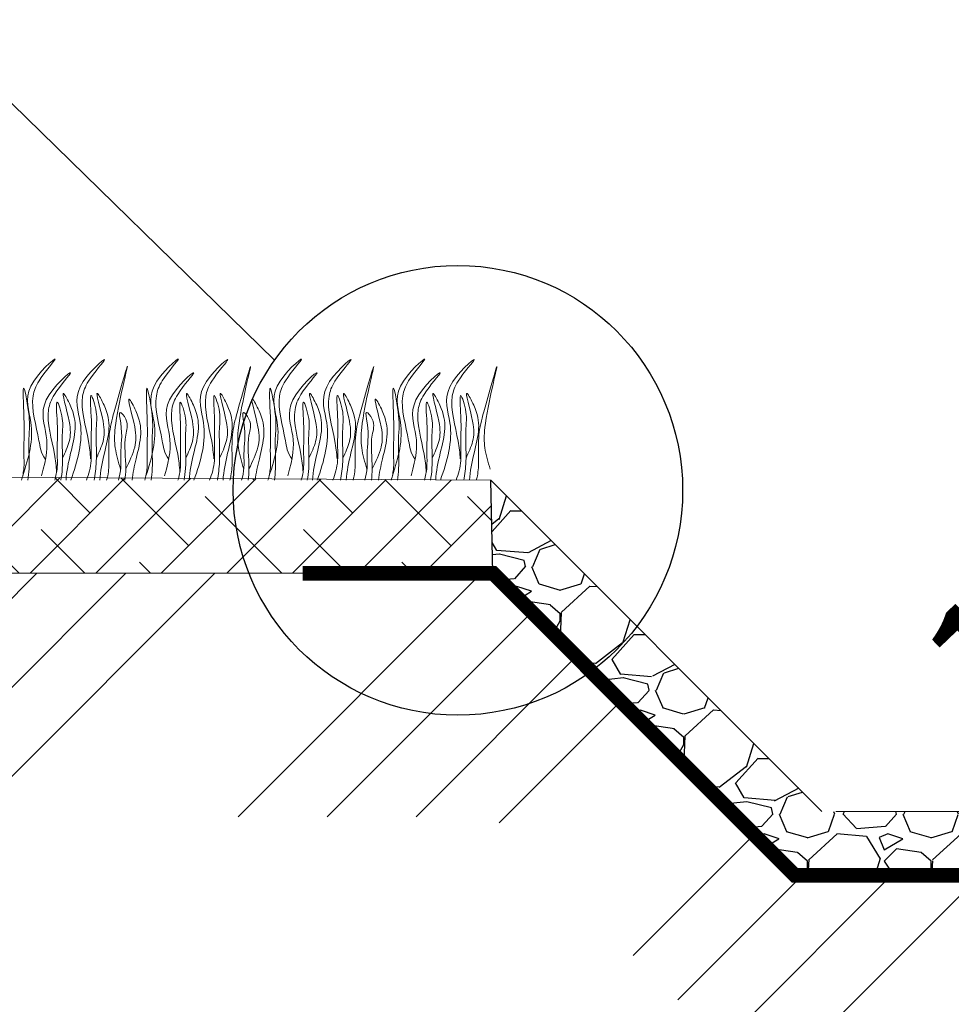
# Model space of a CAD drawing. Units: millimetres. Extents: x 64872 to 137997, y 31772 to 65966.
# Drawn here: x 75191 to 75209, y 31917 to 31935 of the extents above; entities that cross this region are included whole.
import ezdxf

# ---------------------------------------------------------------- set-up
doc = ezdxf.new("R2010")
doc.units = ezdxf.units.MM
doc.layers.add('Основные линии', color=7, linetype='Continuous', lineweight=18)
doc.layers.add('Трава', color=3, linetype='Continuous', lineweight=9)
doc.styles.add('dimention', font='arial.ttf', dxfattribs={"height": 15})

msp = doc.modelspace()

# ---------------------------------------------------------------- hatches: boundary and pattern name
at = {"lineweight": 9, "true_color": 0x704732}
h = msp.add_hatch(dxfattribs=at)
h.set_pattern_fill('ANSI34', color=17, scale=0.36896256)
h.set_pattern_definition([(45, (68406.21003364903, 30916.23472983124), (-4.970067431828018, 4.970067431828018), []), (45, (68407.86672350856, 30916.23472983124), (-4.970067431828018, 4.970067431828018), []), (45, (68409.5234133681, 30916.23472983124), (-4.970067431828018, 4.970067431828018), []), (45, (68411.18010691725, 30916.23472983124), (-4.970067431828018, 4.970067431828018), [])])
h.paths.add_polyline_path([(75276.73806956572, 31930.03902477613), (75276.73806956572, 31934.47854681338), (75216.65730721146, 31924.61754035003), (75211.0320859801, 31918.99231911867), (75205.5888859801, 31918.99231911867), (75199.96366474875, 31924.61754035003), (75187.16355515498, 31924.61754035003), (75106.51611891841, 31870.85258285898), (75077.3171808975, 31870.85258285898), (75077.3171808975, 31866.24091134419), (75106.51611891841, 31866.25002999392), (75187.16355515498, 31920.08333711545), (75199.96366474875, 31920.08333711545), (75205.5888859801, 31914.52329755519), (75211.0320859801, 31914.52329755519), (75216.65730721146, 31920.17801831279)])
h = msp.add_hatch()
h.set_pattern_fill('GRAVEL', color=256, scale=0.09072000000000001)
h.set_pattern_definition([(228.0127875, (73271.8631479624, 31970.81362661259), (-18.43430400144772, -20.73859199871339), [0.310009690368, -30.69101475781336]), (184.969741, (73271.6557620424, 31970.58319781259), (27.65145598905962, 2.304288131269956), [0.531986361983998, -52.66663315620482]), (132.5104471, (73271.1257758024, 31970.53711205259), (23.04288000973198, -25.34716799115114), [0.375110434944, -37.13598051880752]), (267.273689, (73270.22710348241, 31969.96104005259), (2.304288004826055, 46.0857599997579), [0.4844489005439988, -47.96043203262937]), (292.83365418, (73270.2040606024, 31969.47713957259), (-11.52144000096472, 27.65145599959671), [0.4750404926399988, -47.02907358657593]), (357.2736889999999, (73270.3884036424, 31969.03932485259), (-46.0857599997579, 2.304288004826057), [0.4844489005439988, -47.96043203262937]), (37.69424047, (73270.8723041224, 31969.01628197259), (-29.95574399867176, -23.04288000172406), [0.6406588883519999, -63.42517821308488]), (72.25532837, (73271.3792474824, 31969.40801093259), (16.13001600433577, 50.69433599862001), [0.6048479485440001, -59.87996878924822]), (121.42956562, (73271.5635905224, 31969.98408293259), (-18.43430400261557, 29.95574399839064), [0.4860895535999989, -48.12291905787141]), (175.2363583, (73271.3101188424, 31970.39885477259), (25.34716799963669, -2.304288003981934), [0.5549462876159981, -27.19235560103992]), (222.3974378, (73270.7570897224, 31970.44494053259), (-27.65145599911517, -25.34716800096526), [0.7176658890239977, -71.0489760230467]), (138.81407483, (73272.5083486024, 31969.93799717259), (-16.13001599903248, 13.82572800112419), [0.244948118688, -24.24996931584488]), (171.4692344, (73272.3240055624, 31970.09929733259), (29.9557440008071, -4.608575994772117), [0.466012292256, -46.1353284981147]), (225, (73271.8631479624, 31970.16842597259), (-3.223021849407815e-16, -2.304288000000217), [0.325874713248, -2.932880627965883]), (203.19859051, (73271.7018478024, 31970.44494053259), (11.52144000031397, 4.608575999191987), [0.1754899655039994, -17.37344461306057]), (291.80140949, (73271.5405476424, 31970.37581189259), (-2.304288000482173, 6.91286399983931), [0.248178730464, -12.160791912528]), (30.96375653, (73271.6327191624, 31970.14538309259), (6.912864000169086, 4.608575999747005), [0.4030867955519988, -13.03310568431991]), (161.56505118, (73271.9783623624, 31970.35276901259), (4.608576000120278, -2.304287999758461), [0.2914716934079999, -6.995326771586359]), (16.389540334, (73270.2040606024, 31970.37581189259), (23.04288000000014, 6.912864000000221), [0.4083198335999992, -40.42376755732728]), (70.34617594, (73270.5957895624, 31970.49102629259), (-9.217152000843075, -25.34716799970099), [0.342557758368, -33.91314606326304]), (293.19859051, (73271.9783623624, 31970.81362661259), (-4.608575999195551, 11.52144000032231), [0.3509776267199989, -17.19795695184457]), (343.6104596700001, (73272.1166196424, 31970.49102629259), (-23.04288000048289, 6.912863998387778), [0.4083198335999988, -40.42376755732815]), (339.44395478, (73270.2040606024, 31968.94715333259), (-11.52143999999987, 4.608576000000189), [0.3937567334399988, -19.29408856884969]), (294.7751406, (73270.5727466824, 31968.80889605259), (-11.52144001371408, 25.34716799376505), [0.329923347264, -32.66245991498918]), (66.80140949, (73272.0014052424, 31968.50933861259), (4.608575999276325, 11.52144000028967), [0.35097762672, -17.19795695184463]), (17.35402464, (73272.1396625224, 31968.83193893259), (-29.95574399940399, -9.217152001934572), [0.386270101728, -38.24063548923743]), (69.44395478, (73270.8723041224, 31968.50933861259), (-4.608576000080252, -11.52143999996792), [0.19687836672, -19.49096693556976]), (101.3099324739999, (73271.8631479624, 31968.50933861259), (-2.304288000000362, 9.217152000000336), [0.11749564512, -11.63211383181799]), (165.963756532, (73271.8401050824, 31968.62455301259), (6.912863999999558, -2.304287999999877), [0.47504049264, -9.025782323203396]), (186.00900596, (73271.3792474824, 31968.73976741259), (23.04287999987786, 2.30428800120599), [0.4402342223999988, -43.58312620401919]), (303.69006753, (73271.6327191624, 31969.93799717259), (-2.304288000320213, 4.608575999840061), [0.3323290239359999, -7.975899513501697]), (353.15722659, (73271.8170622024, 31969.66148261259), (39.17289600024102, -4.608575997949178), [0.580205892672, -57.44028342379612]), (60.9453959, (73272.3931342024, 31969.59235397259), (-9.21715200025373, -16.13001599985508), [0.237240275328, -23.4868567109894]), (90, (73272.5083486024, 31969.79973989259), (-2.304288, 2.304288), [0.13825728, -2.16603072]), (120.25643716, (73271.3331617224, 31968.80889605259), (9.2171519988725, -16.13001600064393), [0.3201209061120001, -31.69207106944705]), (48.01278749999999, (73271.1718615624, 31969.08541061259), (18.43430400151987, 20.73859199864846), [0.6200193807360002, -30.38100506744536]), (0, (73271.5866334024, 31969.54626821259), (2.304288, 2.304288), [0.59911488, -1.70517312]), (325.3048465, (73272.1857482824, 31969.54626821259), (23.04288000872865, -16.13001598753015), [0.364340192832, -36.0696521321398]), (254.0546040999999, (73272.4853057224, 31969.33888229259), (-2.304287999839023, -9.217152000040594), [0.3355089413760001, -16.43996091517396]), (207.64597536, (73272.3931342024, 31969.01628197259), (-43.78147200160878, -23.04287999694342), [0.5462660347199978, -54.0804277244892]), (175.42607874, (73271.9092337224, 31968.76281029259), (-29.95574399999894, 2.304287999999527), [0.5779131261120001, -57.21333590510095])])
h.paths.add_polyline_path([(75199.92453321487, 31926.34962340453), (75199.96366474875, 31924.61754035003), (75205.5888859801, 31918.99231911867), (75208.39045029311, 31918.99231911867), (75208.39045029311, 31920.18530318109), (75206.08772853058, 31920.18530318109)])
h.paths.add_polyline_path([(75216.65730721146, 31924.61754035003), (75216.65730721146, 31926.31146715383), (75210.71960262359, 31920.18530318109), (75208.39045029311, 31920.18530318109), (75208.39045029311, 31918.99231911867), (75211.0320859801, 31918.99231911867)])
at = {"layer": 'Основные линии'}
h = msp.add_hatch(dxfattribs=at)
h.set_pattern_fill('ANSI38', color=17, scale=0.27216)
h.set_pattern_definition([(45, (73270.2040606024, 31968.50933861259), (-0.6110166264775452, 0.6110166264775452), []), (135, (73270.2040606024, 31968.50933861259), (-1.833049879432635, 0.6110166264775454), [2.16027, -1.296162])])
h.paths.add_polyline_path([(75077.3171808975, 31872.66698285898), (75077.3171808975, 31870.85258285899), (75106.51611891841, 31870.85258285898), (75187.16355515498, 31924.61754035003), (75199.96365477356, 31924.61798188309), (75199.9245675277, 31926.34810461238), (75186.6141990379, 31926.43194035003), (75105.96676280133, 31872.66698285898)])

# ---------------------------------------------------------------- linework, layer by layer
msp.add_line((75189.39874225769, 31934.9224841166), (75195.89465607084, 31928.58249475016))
at = {"color": 251, "true_color": 0x636466}
msp.add_line((75199.96366474875, 31924.61754035003), (75199.92455921642, 31926.34847249524), dxfattribs=at)
msp.add_circle((75199.3100475451, 31926.16141099283), 4.186471722411033)
at = {"layer": 'Основные линии', "color": 8}
for p, q in [((75186.6141990379, 31926.43194035003), (75199.92455921642, 31926.34847249524)), ((75199.92455921642, 31926.34847249524), (75206.08772853058, 31920.18530318109)), ((75187.16355515498, 31924.61754035003), (75199.96366474875, 31924.61754035003)), ((75199.96366474875, 31924.61754035003), (75205.5888859801, 31918.99231911867)), ((75206.35229878918, 31920.18530318109), (75210.71960262359, 31920.18530318109)), ((75205.5888859801, 31918.99231911867), (75211.0320859801, 31918.99231911867))]:
    msp.add_line(p, q, dxfattribs=at)
at = {"layer": 'Основные линии', "color": 5, "const_width": 0.27216}
msp.add_lwpolyline([(75196.41898665682, 31924.61754035003), (75199.96366474875, 31924.61754035003), (75205.5888859801, 31918.99231911867), (75211.0320859801, 31918.99231911867), (75216.65730721146, 31924.61754035003), (75219.84349123538, 31925.14048613204)], dxfattribs=at)
at = {"layer": 'Трава', "color": 3, "lineweight": 9}
for points, knots in [([(75191.2041246609, 31926.43194035003), (75191.31975702163, 31926.76837756302), (75191.45931597053, 31927.32264822162), (75191.14466295668, 31928.06119301267), (75192.06224916075, 31928.85334961114), (75191.49860078288, 31928.24436916531), (75191.32315002478, 31927.76725810636), (75191.49566232676, 31927.25528560512), (75191.53990881998, 31926.86389488316), (75191.63062355584, 31926.73742813424)], [2.005676469557471, 2.005676469557471, 2.005676469557471, 2.005676469557471, 8.424295923658688, 12.65393152099312, 16.91895415097887, 20.07816129974683, 21.9766178082359, 27.27359826615232, 29.34800809772153, 29.34800809772153, 29.34800809772153, 29.34800809772153]), ([(75192.09888504838, 31926.3482371973), (75192.22768102725, 31926.71027812452), (75192.39079814215, 31927.29092136227), (75192.06597222465, 31928.05334370944), (75192.98355842872, 31928.8455003079), (75192.41991005086, 31928.23651986206), (75192.24445929275, 31927.75940880313), (75192.41697159475, 31927.24743630189), (75192.46121808795, 31926.85604557993), (75192.46947317073, 31926.74661318633)], [1.523522063947222, 1.523522063947222, 1.523522063947222, 1.523522063947222, 8.424295923658688, 12.65393152099312, 16.91895415097887, 20.07816129974683, 21.9766178082359, 27.27359826615232, 29.34800809772153, 29.34800809772153, 29.34800809772153, 29.34800809772153]), ([(75193.02704375958, 31926.55313692263), (75192.98690212338, 31926.68764263393), (75192.90986939443, 31926.94576220704), (75192.91485237361, 31927.5341949311), (75193.32011742766, 31929.07098066341), (75192.92770691446, 31927.71272335706), (75192.79635085407, 31927.20019995979), (75192.81252737621, 31926.78423920674), (75192.8069922833, 31926.49919105314), (75192.77533358501, 31926.37519356126), (75192.76732440024, 31926.34837501136)], [0, 0, 0, 0, 2.582880179639884, 4.956606845599905, 12.27681321649836, 17.80566121825526, 20.58209527825171, 23.49008615089697, 25.40165686364666, 25.93509568233376, 25.93509568233376, 25.93509568233376, 25.93509568233376]), ([(75193.4990874724, 31926.43194035003), (75193.61471983313, 31926.76837756302), (75193.75427878203, 31927.32264822162), (75193.43962576818, 31928.06119301267), (75194.35721197225, 31928.85334961114), (75193.79356359439, 31928.24436916531), (75193.61811283628, 31927.76725810636), (75193.79062513828, 31927.25528560512), (75193.83487163148, 31926.86389488316), (75193.92558636735, 31926.73742813424)], [2.005676469557471, 2.005676469557471, 2.005676469557471, 2.005676469557471, 8.424295923658688, 12.65393152099312, 16.91895415097887, 20.07816129974683, 21.9766178082359, 27.27359826615232, 29.34800809772153, 29.34800809772153, 29.34800809772153, 29.34800809772153]), ([(75194.3938478599, 31926.3482371973), (75194.52264383875, 31926.71027812452), (75194.68576095365, 31927.29092136227), (75194.36093503617, 31928.05334370944), (75195.27852124022, 31928.8455003079), (75194.71487286236, 31928.23651986206), (75194.53942210427, 31927.75940880313), (75194.71193440625, 31927.24743630189), (75194.75618089945, 31926.85604557993), (75194.76443598223, 31926.74661318633)], [1.523522063947222, 1.523522063947222, 1.523522063947222, 1.523522063947222, 8.424295923658688, 12.65393152099312, 16.91895415097887, 20.07816129974683, 21.9766178082359, 27.27359826615232, 29.34800809772153, 29.34800809772153, 29.34800809772153, 29.34800809772153]), ([(75195.32200657108, 31926.55313692263), (75195.28186493488, 31926.68764263393), (75195.20483220593, 31926.94576220704), (75195.20981518511, 31927.5341949311), (75195.61508023916, 31929.07098066341), (75195.22266972598, 31927.71272335706), (75195.09131366559, 31927.20019995979), (75195.10749018771, 31926.78423920674), (75195.10195509481, 31926.49919105314), (75195.07029639652, 31926.37519356126), (75195.06228721174, 31926.34837501136)], [0, 0, 0, 0, 2.582880179639884, 4.956606845599905, 12.27681321649836, 17.80566121825526, 20.58209527825171, 23.49008615089697, 25.40165686364666, 25.93509568233376, 25.93509568233376, 25.93509568233376, 25.93509568233376]), ([(75195.79405028392, 31926.43194035003), (75195.90968264465, 31926.76837756302), (75196.04924159354, 31927.32264822162), (75195.7345885797, 31928.06119301267), (75196.65217478375, 31928.85334961114), (75196.08852640589, 31928.24436916531), (75195.91307564778, 31927.76725810636), (75196.08558794978, 31927.25528560512), (75196.129834443, 31926.86389488316), (75196.22054917885, 31926.73742813424)], [2.005676469557471, 2.005676469557471, 2.005676469557471, 2.005676469557471, 8.424295923658688, 12.65393152099312, 16.91895415097887, 20.07816129974683, 21.9766178082359, 27.27359826615232, 29.34800809772153, 29.34800809772153, 29.34800809772153, 29.34800809772153]), ([(75196.6888106714, 31926.3482371973), (75196.81760665026, 31926.71027812452), (75196.98072376515, 31927.29092136227), (75196.65589784767, 31928.05334370944), (75197.57348405174, 31928.8455003079), (75197.00983567387, 31928.23651986206), (75196.83438491577, 31927.75940880313), (75197.00689721775, 31927.24743630189), (75197.05114371097, 31926.85604557993), (75197.05939879375, 31926.74661318633)], [1.523522063947222, 1.523522063947222, 1.523522063947222, 1.523522063947222, 8.424295923658688, 12.65393152099312, 16.91895415097887, 20.07816129974683, 21.9766178082359, 27.27359826615232, 29.34800809772153, 29.34800809772153, 29.34800809772153, 29.34800809772153]), ([(75197.6169693826, 31926.55313692263), (75197.5768277464, 31926.68764263393), (75197.49979501743, 31926.94576220704), (75197.50477799663, 31927.5341949311), (75197.91004305068, 31929.07098066341), (75197.51763253748, 31927.71272335706), (75197.38627647709, 31927.20019995979), (75197.40245299923, 31926.78423920674), (75197.39691790631, 31926.49919105314), (75197.36525920803, 31926.37519356126), (75197.35725002324, 31926.34837501136)], [0, 0, 0, 0, 2.582880179639884, 4.956606845599905, 12.27681321649836, 17.80566121825526, 20.58209527825171, 23.49008615089697, 25.40165686364666, 25.93509568233376, 25.93509568233376, 25.93509568233376, 25.93509568233376]), ([(75198.08901309542, 31926.43194035003), (75198.20464545615, 31926.76837756302), (75198.34420440505, 31927.32264822162), (75198.0295513912, 31928.06119301267), (75198.94713759526, 31928.85334961114), (75198.3834892174, 31928.24436916531), (75198.2080384593, 31927.76725810636), (75198.38055076129, 31927.25528560512), (75198.4247972545, 31926.86389488316), (75198.51551199036, 31926.73742813424)], [2.005676469557471, 2.005676469557471, 2.005676469557471, 2.005676469557471, 8.424295923658688, 12.65393152099312, 16.91895415097887, 20.07816129974683, 21.9766178082359, 27.27359826615232, 29.34800809772153, 29.34800809772153, 29.34800809772153, 29.34800809772153]), ([(75198.9837734829, 31926.3482371973), (75199.11256946177, 31926.71027812452), (75199.27568657666, 31927.29092136227), (75198.95086065917, 31928.05334370944), (75199.86844686324, 31928.8455003079), (75199.30479848538, 31928.23651986206), (75199.12934772727, 31927.75940880313), (75199.30186002927, 31927.24743630189), (75199.34610652247, 31926.85604557993), (75199.35436160525, 31926.74661318633)], [1.523522063947222, 1.523522063947222, 1.523522063947222, 1.523522063947222, 8.424295923658688, 12.65393152099312, 16.91895415097887, 20.07816129974683, 21.9766178082359, 27.27359826615232, 29.34800809772153, 29.34800809772153, 29.34800809772153, 29.34800809772153]), ([(75199.9119321941, 31926.55313692263), (75199.8717905579, 31926.68764263393), (75199.79475782895, 31926.94576220704), (75199.79974080813, 31927.5341949311), (75200.2050058622, 31929.07098066341), (75199.81259534898, 31927.71272335706), (75199.68123928859, 31927.20019995979), (75199.69741581073, 31926.78423920674), (75199.69188071783, 31926.49919105314), (75199.66022201953, 31926.37519356126), (75199.65221283474, 31926.34837501136)], [0, 0, 0, 0, 2.582880179639884, 4.956606845599905, 12.27681321649836, 17.80566121825526, 20.58209527825171, 23.49008615089697, 25.40165686364666, 25.93509568233376, 25.93509568233376, 25.93509568233376, 25.93509568233376]), ([(75191.55237278431, 31926.43282843069), (75191.65373920265, 31926.77759995127), (75191.69404307085, 31927.19509290642), (75191.43285081549, 31927.80815609402), (75192.35043701954, 31928.60031269248), (75191.78678864168, 31927.99133224665), (75191.61133788359, 31927.51422118771), (75191.78385018557, 31927.00224868647), (75191.82809667879, 31926.6108579645), (75191.83635176155, 31926.50142557091)], [4.53949976483466, 4.53949976483466, 4.53949976483466, 4.53949976483466, 8.424295923658688, 12.65393152099312, 16.91895415097887, 20.07816129974683, 21.9766178082359, 27.27359826615232, 29.34800809772153, 29.34800809772153, 29.34800809772153, 29.34800809772153]), ([(75193.84733559583, 31926.43282843069), (75193.94870201415, 31926.77759995127), (75193.98900588235, 31927.19509290642), (75193.727813627, 31927.80815609402), (75194.64539983106, 31928.60031269248), (75194.0817514532, 31927.99133224665), (75193.90630069509, 31927.51422118771), (75194.07881299709, 31927.00224868647), (75194.12305949029, 31926.6108579645), (75194.13131457307, 31926.50142557091)], [4.53949976483466, 4.53949976483466, 4.53949976483466, 4.53949976483466, 8.424295923658688, 12.65393152099312, 16.91895415097887, 20.07816129974683, 21.9766178082359, 27.27359826615232, 29.34800809772153, 29.34800809772153, 29.34800809772153, 29.34800809772153]), ([(75196.14229840733, 31926.43282843069), (75196.24366482567, 31926.77759995127), (75196.28396869385, 31927.19509290642), (75196.0227764385, 31927.80815609402), (75196.94036264256, 31928.60031269248), (75196.3767142647, 31927.99133224665), (75196.20126350659, 31927.51422118771), (75196.37377580859, 31927.00224868647), (75196.41802230179, 31926.6108579645), (75196.42627738457, 31926.50142557091)], [4.53949976483466, 4.53949976483466, 4.53949976483466, 4.53949976483466, 8.424295923658688, 12.65393152099312, 16.91895415097887, 20.07816129974683, 21.9766178082359, 27.27359826615232, 29.34800809772153, 29.34800809772153, 29.34800809772153, 29.34800809772153]), ([(75198.43726121883, 31926.43282843069), (75198.53862763717, 31926.77759995127), (75198.57893150537, 31927.19509290642), (75198.31773925001, 31927.80815609402), (75199.23532545408, 31928.60031269248), (75198.6716770762, 31927.99133224665), (75198.49622631811, 31927.51422118771), (75198.6687386201, 31927.00224868647), (75198.7129851133, 31926.6108579645), (75198.72124019609, 31926.50142557091)], [4.53949976483466, 4.53949976483466, 4.53949976483466, 4.53949976483466, 8.424295923658688, 12.65393152099312, 16.91895415097887, 20.07816129974683, 21.9766178082359, 27.27359826615232, 29.34800809772153, 29.34800809772153, 29.34800809772153, 29.34800809772153]), ([(75191.18254438422, 31926.34852143179), (75191.20463134233, 31926.42398108067), (75191.23781493554, 31926.58410565998), (75191.21666432206, 31926.95774253444), (75191.24774166383, 31927.24920786349), (75191.18516114612, 31928.38059234559), (75191.35297706474, 31927.45948740572), (75191.30047120215, 31927.10122264934), (75191.33842986514, 31926.69938274195), (75191.31149483968, 31926.41870328113), (75191.30241302721, 31926.34854614545)], [2.411966184809776, 2.411966184809776, 2.411966184809776, 2.411966184809776, 3.898894766813662, 5.50419577266495, 9.173454418605722, 11.54318593420577, 13.55669128095031, 15.44424380911085, 19.39911391552949, 20.73327616494735, 20.73327616494735, 20.73327616494735, 20.73327616494735]), ([(75191.94624246452, 31926.76008870241), (75191.99485515401, 31926.86541761562), (75192.09839171157, 31927.08974984652), (75192.10245612828, 31927.43153705581), (75191.8703358625, 31928.16366309132), (75192.14947299685, 31927.65220149548), (75192.21328248346, 31927.31453075538), (75192.08832353927, 31926.83425070536), (75192.02018516153, 31926.51698563487), (75192.01125046298, 31926.34821912942)], [0, 0, 0, 0, 2.100967055740877, 4.474693721700898, 7.786548258724912, 9.362626769657219, 12.13906082965366, 15.09571779563619, 18.30785635218815, 18.30785635218815, 18.30785635218815, 18.30785635218815]), ([(75192.57656452045, 31926.76008870241), (75192.62517720995, 31926.86541761562), (75192.7287137675, 31927.08974984652), (75192.73277818423, 31927.43153705581), (75192.50065791844, 31928.16366309132), (75192.77979505279, 31927.65220149548), (75192.84360453939, 31927.31453075538), (75192.71865711285, 31926.83429497346), (75192.65052543196, 31926.51707044369), (75192.64157940427, 31926.34834908615)], [0, 0, 0, 0, 2.10096705574054, 4.474693721700561, 7.786548258724576, 9.362626769656883, 12.13906082965333, 15.09571779563585, 18.30703185745786, 18.30703185745786, 18.30703185745786, 18.30703185745786]), ([(75193.47750719574, 31926.34852143179), (75193.49959415384, 31926.42398108067), (75193.53277774704, 31926.58410565998), (75193.51162713357, 31926.95774253444), (75193.54270447533, 31927.24920786349), (75193.48012395763, 31928.38059234559), (75193.64793987625, 31927.45948740572), (75193.59543401365, 31927.10122264934), (75193.63339267664, 31926.69938274195), (75193.60645765119, 31926.41870328113), (75193.59737583871, 31926.34854614545)], [2.411966184809776, 2.411966184809776, 2.411966184809776, 2.411966184809776, 3.898894766813662, 5.50419577266495, 9.173454418605722, 11.54318593420577, 13.55669128095031, 15.44424380911085, 19.39911391552949, 20.73327616494735, 20.73327616494735, 20.73327616494735, 20.73327616494735]), ([(75194.24120527602, 31926.76008870241), (75194.28981796552, 31926.86541761562), (75194.39335452307, 31927.08974984652), (75194.3974189398, 31927.43153705581), (75194.16529867402, 31928.16366309132), (75194.44443580836, 31927.65220149548), (75194.50824529496, 31927.31453075538), (75194.38328635077, 31926.83425070536), (75194.31514797304, 31926.51698563487), (75194.30621327448, 31926.34821912942)], [0, 0, 0, 0, 2.100967055740877, 4.474693721700898, 7.786548258724912, 9.362626769657219, 12.13906082965366, 15.09571779563619, 18.30785635218815, 18.30785635218815, 18.30785635218815, 18.30785635218815]), ([(75194.87152733195, 31926.76008870241), (75194.92014002145, 31926.86541761562), (75195.02367657902, 31927.08974984652), (75195.02774099573, 31927.43153705581), (75194.79562072994, 31928.16366309132), (75195.07475786429, 31927.65220149548), (75195.13856735089, 31927.31453075538), (75195.01361992436, 31926.83429497346), (75194.94548824347, 31926.51707044369), (75194.93654221577, 31926.34834908615)], [0, 0, 0, 0, 2.10096705574054, 4.474693721700561, 7.786548258724576, 9.362626769656883, 12.13906082965333, 15.09571779563585, 18.30703185745786, 18.30703185745786, 18.30703185745786, 18.30703185745786]), ([(75195.77247000724, 31926.34852143179), (75195.79455696534, 31926.42398108067), (75195.82774055855, 31926.58410565998), (75195.80658994507, 31926.95774253444), (75195.83766728685, 31927.24920786349), (75195.77508676914, 31928.38059234559), (75195.94290268776, 31927.45948740572), (75195.89039682515, 31927.10122264934), (75195.92835548815, 31926.69938274195), (75195.9014204627, 31926.41870328113), (75195.89233865021, 31926.34854614545)], [2.411966184809776, 2.411966184809776, 2.411966184809776, 2.411966184809776, 3.898894766813662, 5.50419577266495, 9.173454418605722, 11.54318593420577, 13.55669128095031, 15.44424380911085, 19.39911391552949, 20.73327616494735, 20.73327616494735, 20.73327616494735, 20.73327616494735]), ([(75196.53616808752, 31926.76008870241), (75196.58478077702, 31926.86541761562), (75196.68831733457, 31927.08974984652), (75196.6923817513, 31927.43153705581), (75196.46026148552, 31928.16366309132), (75196.73939861986, 31927.65220149548), (75196.80320810646, 31927.31453075538), (75196.67824916227, 31926.83425070536), (75196.61011078455, 31926.51698563487), (75196.601176086, 31926.34821912942)], [0, 0, 0, 0, 2.100967055740877, 4.474693721700898, 7.786548258724912, 9.362626769657219, 12.13906082965366, 15.09571779563619, 18.30785635218815, 18.30785635218815, 18.30785635218815, 18.30785635218815]), ([(75197.16649014347, 31926.76008870241), (75197.21510283297, 31926.86541761562), (75197.31863939052, 31927.08974984652), (75197.32270380724, 31927.43153705581), (75197.09058354146, 31928.16366309132), (75197.3697206758, 31927.65220149548), (75197.43353016241, 31927.31453075538), (75197.30858273586, 31926.83429497346), (75197.24045105497, 31926.51707044369), (75197.23150502727, 31926.34834908615)], [0, 0, 0, 0, 2.10096705574054, 4.474693721700561, 7.786548258724576, 9.362626769656883, 12.13906082965333, 15.09571779563585, 18.30703185745786, 18.30703185745786, 18.30703185745786, 18.30703185745786]), ([(75198.06743281876, 31926.34852143179), (75198.08951977684, 31926.42398108067), (75198.12270337006, 31926.58410565998), (75198.10155275658, 31926.95774253444), (75198.13263009835, 31927.24920786349), (75198.07004958064, 31928.38059234559), (75198.23786549926, 31927.45948740572), (75198.18535963666, 31927.10122264934), (75198.22331829966, 31926.69938274195), (75198.1963832742, 31926.41870328113), (75198.18730146172, 31926.34854614545)], [2.411966184809776, 2.411966184809776, 2.411966184809776, 2.411966184809776, 3.898894766813662, 5.50419577266495, 9.173454418605722, 11.54318593420577, 13.55669128095031, 15.44424380911085, 19.39911391552949, 20.73327616494735, 20.73327616494735, 20.73327616494735, 20.73327616494735]), ([(75198.83113089902, 31926.76008870241), (75198.87974358854, 31926.86541761562), (75198.98328014609, 31927.08974984652), (75198.9873445628, 31927.43153705581), (75198.75522429703, 31928.16366309132), (75199.03436143136, 31927.65220149548), (75199.09817091798, 31927.31453075538), (75198.97321197379, 31926.83425070536), (75198.90507359605, 31926.51698563487), (75198.8961388975, 31926.34821912942)], [0, 0, 0, 0, 2.100967055740877, 4.474693721700898, 7.786548258724912, 9.362626769657219, 12.13906082965366, 15.09571779563619, 18.30785635218815, 18.30785635218815, 18.30785635218815, 18.30785635218815]), ([(75199.46145295497, 31926.76008870241), (75199.51006564447, 31926.86541761562), (75199.61360220202, 31927.08974984652), (75199.61766661875, 31927.43153705581), (75199.38554635298, 31928.16366309132), (75199.66468348731, 31927.65220149548), (75199.72849297391, 31927.31453075538), (75199.60354554738, 31926.83429497346), (75199.53541386648, 31926.51707044369), (75199.52646783879, 31926.34834908615)], [0, 0, 0, 0, 2.10096705574054, 4.474693721700561, 7.786548258724576, 9.362626769656883, 12.13906082965333, 15.09571779563585, 18.30703185745786, 18.30703185745786, 18.30703185745786, 18.30703185745786]), ([(75191.80046902667, 31926.34817567201), (75191.8236935217, 31926.42601135664), (75191.85808871794, 31926.58849337027), (75191.83678114745, 31926.96483081195), (75191.86789375341, 31927.25628898541), (75191.80521509335, 31927.99349663115), (75191.9733022125, 31927.46653341183), (75191.91954892833, 31927.10852177394), (75191.96513659463, 31926.70200980173), (75191.92650078691, 31926.42067415172), (75191.91368126863, 31926.3481990133)], [2.363110771710258, 2.363110771710258, 2.363110771710258, 2.363110771710258, 3.898894766813757, 5.504195772665045, 9.173454418605818, 11.54318593420587, 13.55669128095041, 15.44424380911095, 19.39911391552959, 20.79015966512059, 20.79015966512059, 20.79015966512059, 20.79015966512059]), ([(75192.39119811356, 31926.34829746432), (75192.43545809468, 31926.46544720859), (75192.49334427484, 31926.66662733365), (75192.46948030275, 31927.08819713608), (75192.50055764451, 31927.37966246513), (75192.43797712681, 31928.11685019647), (75192.60579304543, 31927.58994200736), (75192.55328718283, 31927.23167725099), (75192.59564954981, 31926.78321863095), (75192.55447015594, 31926.46117437084), (75192.5358474159, 31926.34832728708)], [1.544551990231555, 1.544551990231555, 1.544551990231555, 1.544551990231555, 3.898894766813757, 5.504195772665045, 9.173454418605818, 11.54318593420587, 13.55669128095041, 15.44424380911095, 19.39911391552959, 21.56585436919896, 21.56585436919896, 21.56585436919896, 21.56585436919896]), ([(75193.12418194828, 31926.55864658302), (75193.19114940432, 31926.6978836056), (75193.315296779, 31926.9560076532), (75193.32462099429, 31927.32957010268), (75193.09099678368, 31928.06109533395), (75193.37039216392, 31927.5497306526), (75193.43397482601, 31927.21200741821), (75193.31879223262, 31926.76697551013), (75193.25481815805, 31926.48187647009), (75193.24015031572, 31926.34847249524)], [0, 0, 0, 0, 2.78003956564107, 5.153766231601091, 8.465620768625106, 10.04169927955741, 12.81813333955386, 15.77479030553638, 18.33215949713995, 18.33215949713995, 18.33215949713995, 18.33215949713995]), ([(75194.09543183817, 31926.34817567201), (75194.1186563332, 31926.42601135664), (75194.15305152944, 31926.58849337027), (75194.13174395895, 31926.96483081195), (75194.16285656492, 31927.25628898541), (75194.10017790485, 31927.99349663115), (75194.268265024, 31927.46653341183), (75194.21451173985, 31927.10852177394), (75194.26009940614, 31926.70200980173), (75194.22146359843, 31926.42067415172), (75194.20864408014, 31926.3481990133)], [2.363110771710258, 2.363110771710258, 2.363110771710258, 2.363110771710258, 3.898894766813757, 5.504195772665045, 9.173454418605818, 11.54318593420587, 13.55669128095041, 15.44424380911095, 19.39911391552959, 20.79015966512059, 20.79015966512059, 20.79015966512059, 20.79015966512059]), ([(75194.68616092508, 31926.34829746432), (75194.73042090618, 31926.46544720859), (75194.78830708635, 31926.66662733365), (75194.76444311425, 31927.08819713608), (75194.79552045603, 31927.37966246513), (75194.73293993832, 31928.11685019647), (75194.90075585694, 31927.58994200736), (75194.84824999433, 31927.23167725099), (75194.89061236131, 31926.78321863095), (75194.84943296744, 31926.46117437084), (75194.83081022742, 31926.34832728708)], [1.544551990231555, 1.544551990231555, 1.544551990231555, 1.544551990231555, 3.898894766813757, 5.504195772665045, 9.173454418605818, 11.54318593420587, 13.55669128095041, 15.44424380911095, 19.39911391552959, 21.56585436919896, 21.56585436919896, 21.56585436919896, 21.56585436919896]), ([(75195.41914475978, 31926.55864658302), (75195.48611221582, 31926.6978836056), (75195.6102595905, 31926.9560076532), (75195.61958380579, 31927.32957010268), (75195.38595959518, 31928.06109533395), (75195.66535497544, 31927.5497306526), (75195.72893763751, 31927.21200741821), (75195.61375504412, 31926.76697551013), (75195.54978096957, 31926.48187647009), (75195.53511312722, 31926.34847249524)], [0, 0, 0, 0, 2.78003956564107, 5.153766231601091, 8.465620768625106, 10.04169927955741, 12.81813333955386, 15.77479030553638, 18.33215949713995, 18.33215949713995, 18.33215949713995, 18.33215949713995]), ([(75196.39039464967, 31926.34817567201), (75196.41361914472, 31926.42601135664), (75196.44801434095, 31926.58849337027), (75196.42670677046, 31926.96483081195), (75196.45781937642, 31927.25628898541), (75196.39514071635, 31927.99349663115), (75196.56322783552, 31927.46653341183), (75196.50947455135, 31927.10852177394), (75196.55506221765, 31926.70200980173), (75196.51642640993, 31926.42067415172), (75196.50360689164, 31926.3481990133)], [2.363110771710258, 2.363110771710258, 2.363110771710258, 2.363110771710258, 3.898894766813757, 5.504195772665045, 9.173454418605818, 11.54318593420587, 13.55669128095041, 15.44424380911095, 19.39911391552959, 20.79015966512059, 20.79015966512059, 20.79015966512059, 20.79015966512059]), ([(75196.98112373658, 31926.34829746432), (75197.02538371769, 31926.46544720859), (75197.08326989785, 31926.66662733365), (75197.05940592576, 31927.08819713608), (75197.09048326753, 31927.37966246513), (75197.02790274982, 31928.11685019647), (75197.19571866844, 31927.58994200736), (75197.14321280585, 31927.23167725099), (75197.18557517283, 31926.78321863095), (75197.14439577895, 31926.46117437084), (75197.12577303892, 31926.34832728708)], [1.544551990231555, 1.544551990231555, 1.544551990231555, 1.544551990231555, 3.898894766813757, 5.504195772665045, 9.173454418605818, 11.54318593420587, 13.55669128095041, 15.44424380911095, 19.39911391552959, 21.56585436919896, 21.56585436919896, 21.56585436919896, 21.56585436919896]), ([(75197.71410757129, 31926.55864658302), (75197.78107502733, 31926.6978836056), (75197.905222402, 31926.9560076532), (75197.91454661729, 31927.32957010268), (75197.6809224067, 31928.06109533395), (75197.96031778696, 31927.5497306526), (75198.02390044903, 31927.21200741821), (75197.90871785564, 31926.76697551013), (75197.84474378107, 31926.48187647009), (75197.83007593872, 31926.34847249524)], [0, 0, 0, 0, 2.78003956564107, 5.153766231601091, 8.465620768625106, 10.04169927955741, 12.81813333955386, 15.77479030553638, 18.33215949713995, 18.33215949713995, 18.33215949713995, 18.33215949713995]), ([(75198.68535746119, 31926.34817567201), (75198.70858195622, 31926.42601135664), (75198.74297715246, 31926.58849337027), (75198.72166958197, 31926.96483081195), (75198.75278218793, 31927.25628898541), (75198.69010352787, 31927.99349663115), (75198.85819064702, 31927.46653341183), (75198.80443736285, 31927.10852177394), (75198.85002502915, 31926.70200980173), (75198.81138922143, 31926.42067415172), (75198.79856970314, 31926.3481990133)], [2.363110771710258, 2.363110771710258, 2.363110771710258, 2.363110771710258, 3.898894766813757, 5.504195772665045, 9.173454418605818, 11.54318593420587, 13.55669128095041, 15.44424380911095, 19.39911391552959, 20.79015966512059, 20.79015966512059, 20.79015966512059, 20.79015966512059]), ([(75199.27608654808, 31926.34829746432), (75199.3203465292, 31926.46544720859), (75199.37823270936, 31926.66662733365), (75199.35436873726, 31927.08819713608), (75199.38544607903, 31927.37966246513), (75199.32286556133, 31928.11685019647), (75199.49068147995, 31927.58994200736), (75199.43817561735, 31927.23167725099), (75199.48053798433, 31926.78321863095), (75199.43935859046, 31926.46117437084), (75199.42073585044, 31926.34832728708)], [1.544551990231555, 1.544551990231555, 1.544551990231555, 1.544551990231555, 3.898894766813757, 5.504195772665045, 9.173454418605818, 11.54318593420587, 13.55669128095041, 15.44424380911095, 19.39911391552959, 21.56585436919896, 21.56585436919896, 21.56585436919896, 21.56585436919896]), ([(75192.98638615198, 31926.34842017595), (75193.00839738878, 31926.42385453832), (75193.04085995855, 31926.58407003537), (75193.01390496756, 31926.9587111639), (75193.08271781828, 31927.19871304486), (75192.9749869902, 31927.6928089247), (75193.19698233737, 31927.42720008713), (75193.06752296789, 31927.09144699987), (75193.14004740232, 31926.69865784252), (75193.1178002064, 31926.41890844962), (75193.10899178896, 31926.34844545391)], [2.412702653311491, 2.412702653311491, 2.412702653311491, 2.412702653311491, 3.898894766813487, 5.504195772664775, 9.173454418605548, 10.39360850167228, 11.40957669052167, 13.29712921868221, 17.25199932510085, 18.59396917616205, 18.59396917616205, 18.59396917616205, 18.59396917616205]), ([(75195.28134896349, 31926.34842017595), (75195.30336020028, 31926.42385453832), (75195.33582277005, 31926.58407003537), (75195.30886777908, 31926.9587111639), (75195.37768062978, 31927.19871304486), (75195.2699498017, 31927.6928089247), (75195.49194514888, 31927.42720008713), (75195.36248577939, 31927.09144699987), (75195.43501021384, 31926.69865784252), (75195.4127630179, 31926.41890844962), (75195.40395460046, 31926.34844545391)], [2.412702653311491, 2.412702653311491, 2.412702653311491, 2.412702653311491, 3.898894766813487, 5.504195772664775, 9.173454418605548, 10.39360850167228, 11.40957669052167, 13.29712921868221, 17.25199932510085, 18.59396917616205, 18.59396917616205, 18.59396917616205, 18.59396917616205]), ([(75197.576311775, 31926.34842017595), (75197.59832301179, 31926.42385453832), (75197.63078558155, 31926.58407003537), (75197.60383059058, 31926.9587111639), (75197.6726434413, 31927.19871304486), (75197.56491261322, 31927.6928089247), (75197.78690796038, 31927.42720008713), (75197.6574485909, 31927.09144699987), (75197.72997302533, 31926.69865784252), (75197.70772582942, 31926.41890844962), (75197.69891741197, 31926.34844545391)], [2.412702653311491, 2.412702653311491, 2.412702653311491, 2.412702653311491, 3.898894766813487, 5.504195772664775, 9.173454418605548, 10.39360850167228, 11.40957669052167, 13.29712921868221, 17.25199932510085, 18.59396917616205, 18.59396917616205, 18.59396917616205, 18.59396917616205])]:
    msp.add_open_spline(points, degree=3, knots=knots, dxfattribs=at)

# ---------------------------------------------------------------- texts
at = {"layer": 'Основные линии', "style": 'dimention'}
msp.add_text('1:1,5*', height=2.5632, rotation=43.76535469178114, dxfattribs=at).set_placement((75209.48384792605, 31921.36918103562))

doc.saveas('drawing.dxf')
